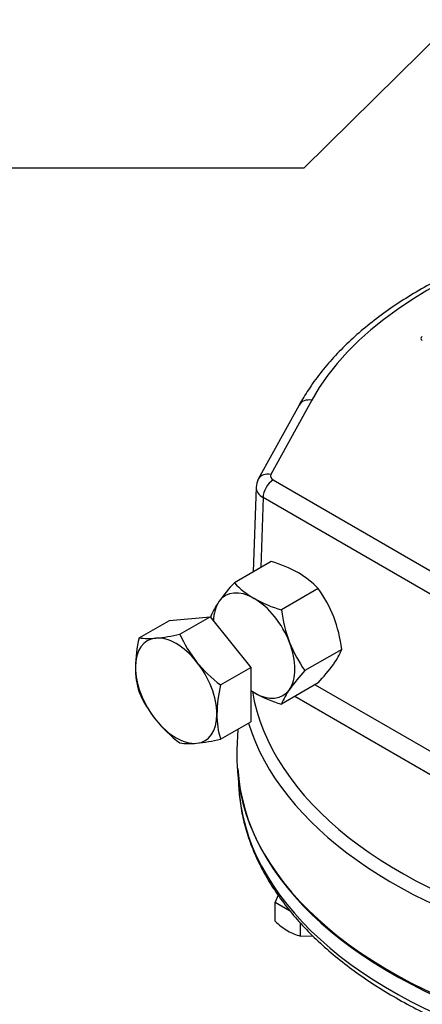
# Model space of a CAD drawing. Units: millimetres. Extents: x 11 to 530, y -57 to 292.
# Drawn here: x 293 to 310, y 70 to 111 of the extents above; entities that cross this region are included whole.
import ezdxf
from ezdxf import colors
from ezdxf.entities.mleader import LeaderData, LeaderLine
from ezdxf.math import Vec2, Vec3

# ---------------------------------------------------------------- set-up
doc = ezdxf.new("R2010")
doc.units = ezdxf.units.MM
for name, color, linetype in [('Default', 7, 'Continuous'), ('HSM16X70ZP', 7, 'Continuous'), ('HSM8X20ZP-P', 7, 'Continuous'), ('IW-00836-3-2', 7, 'Continuous'), ('IW4A473', 7, 'Continuous'), ('NM16ZP', 7, 'Continuous')]:
    doc.layers.add(name, color=color, linetype=linetype)

# ---------------------------------------------------------------- blocks, each defined once
blk = doc.blocks.new('SE16')
at = {"layer": 'HSM16X70ZP', "color": 7, "linetype": 'Continuous'}
for p, q in [((299.136, 85.528), (300.833, 85.68)), ((299.57, 84.951), (300.833, 85.68)), ((300.833, 85.68), (302.53, 83.568)), ((297.873, 84.799), (299.136, 85.528)), ((301.267, 82.839), (302.53, 83.568)), ((302.53, 83.568), (302.53, 81.306)), ((301.267, 80.577), (302.53, 81.306))]:
    blk.add_line(p, q, dxfattribs=at)
for centre, radius, start, end in [((297.711, 93.194), 8.451, 275.8362, 282.7109), ((304.536, 87.194), 5.449, 204.3147, 218.4272), ((303.581, 83.47), 5.86, 166.8961, 178.9266), ((298.269, 87.606), 2.835, 261.9744, 276.0981), ((301.36, 83.575), 3.638, 179.9266, 196.5973), ((304.93, 87.624), 6.026, 219.3005, 232.5642), ((306.975, 81.511), 5.86, 166.8961, 178.9266), ((302.793, 84.752), 5.396, 204.2449, 218.497), ((304.754, 81.616), 3.638, 179.9266, 196.5973), ((303.3, 85.278), 6.121, 219.4036, 232.4612), ((299.967, 83.299), 2.901, 262.1357, 275.9368), ((299.359, 89.122), 8.756, 275.9561, 282.591)]:
    blk.add_arc(centre, radius, start, end, dxfattribs=at)
for major_axis, start_param, end_param in [((-1.2, 2.078), 4.974188, 6.021386), ((1.2, -2.078), 2.879793, 3.926991), ((1.2, -2.078), 3.926991, 4.974188), ((1.2, -2.078), 0.785398, 1.832596), ((-1.2, 2.078), 2.879793, 3.926991), ((1.2, -2.078), 4.974188, 6.021386)]:
    blk.add_ellipse((299.419, 82.6), major_axis=major_axis, ratio=0.57735, start_param=start_param, end_param=end_param, dxfattribs=at)
at = {"layer": 'HSM8X20ZP-P', "color": 7, "linetype": 'Continuous'}
for p, q in [((303.667, 74.086), (303.538, 73.808)), ((303.538, 73.808), (304.14, 73.461)), ((303.538, 73.005), (303.538, 73.808)), ((304.6, 72.392), (304.6, 72.933)), ((304.6, 72.392), (305.111, 72.404))]:
    blk.add_line(p, q, dxfattribs=at)
for centre, radius, start, end in [((305.667, 75.269), 3.107, 226.7653, 239.0574), ((305.057, 74.311), 1.972, 239.9336, 256.5904)]:
    blk.add_arc(centre, radius, start, end, dxfattribs=at)
at = {"layer": 'IW-00836-3-2', "color": 7, "linetype": 'Continuous'}
blk.add_line((302.014, 78.827), (302.02, 78.681), dxfattribs=at)
for centre, major_axis, start_param, end_param in [((323.743, 79.743), (-21.762, 0), 0.030387, 2.197172), ((323.743, 78.991), (21.729, 0), 3.166288, 5.339836)]:
    blk.add_ellipse(centre, major_axis=major_axis, ratio=0.57735, start_param=start_param, end_param=end_param, dxfattribs=at)
blk.add_open_spline([(302.024, 78.838), (302.024, 78.734), (302.023, 78.408), (302.1, 77.79), (302.255, 77.04), (302.489, 76.29), (302.797, 75.552), (303.179, 74.826), (303.633, 74.114), (304.158, 73.418), (304.753, 72.743), (305.415, 72.09), (306.142, 71.461), (306.932, 70.86), (307.78, 70.288), (308.685, 69.747), (309.642, 69.239), (310.648, 68.766), (311.7, 68.33), (312.793, 67.931), (313.924, 67.571), (315.089, 67.251), (316.284, 66.972), (317.505, 66.735), (318.747, 66.541), (320.006, 66.39), (321.278, 66.283), (322.559, 66.22), (323.844, 66.201), (325.128, 66.227), (326.408, 66.297), (327.678, 66.411), (328.935, 66.569), (330.174, 66.769), (331.39, 67.013), (332.581, 67.298), (333.741, 67.624), (334.866, 67.991), (335.783, 68.332), (336.321, 68.553), (336.506, 68.632)], degree=3, knots=[0, 0, 0, 0, 0.0069434, 0.0256621, 0.0443903, 0.0631568, 0.0819842, 0.1008866, 0.1198683, 0.1389256, 0.1580487, 0.1772246, 0.1964398, 0.2156816, 0.2349395, 0.2542051, 0.2734717, 0.2927348, 0.3119921, 0.3312425, 0.3504855, 0.3697213, 0.3889501, 0.4081729, 0.4273903, 0.4466034, 0.4658132, 0.4850208, 0.5042272, 0.5234335, 0.5426406, 0.5618495, 0.5810612, 0.600277, 0.6194978, 0.6387247, 0.6579588, 0.677201, 0.6964519, 0.7066727, 0.7066727, 0.7066727, 0.7066727], dxfattribs=at)
at = {"layer": 'IW4A473', "color": 7, "linetype": 'Continuous'}
for p, q in [((305.065, 94.686), (303.366, 91.602)), ((304.539, 94.485), (302.84, 91.402)), ((303.464, 91.369), (323.94, 79.547)), ((302.748, 91.068), (302.625, 87.543)), ((303.04, 90.634), (302.939, 87.724)), ((323.516, 78.812), (303.04, 90.634)), ((305.207, 82.851), (317.914, 75.514)), ((316.541, 75.328), (304.358, 82.361)), ((301.989, 80.993), (301.952, 80.135))]:
    blk.add_line(p, q, dxfattribs=at)
blk.add_arc((303.361, 91.093), 0.606, 149.2939, 182.3664, dxfattribs=at)
for centre, major_axis, ratio, start_param, end_param in [((323.743, 91.255), (19.601, 0), 0.57735, 1.32731, 2.833609), ((309.813, 97.256), (0.2, 0), 0.57735, 2.356194, 3.926991), ((305.065, 94.196), (0.526, -0.29), 0.778078, 1.975798, 3.141949), ((303.366, 91.112), (0.526, -0.29), 0.778078, 1.975798, 3.141493), ((303.464, 90.879), (0.3, 0.52), 0.57735, 0.785398, 2.356194), ((303.747, 91.532), (0.4, 0), 0.57735, 2.834066, 3.927763), ((303.747, 91.042), (1, -0.021), 0.590796, 3.133195, 3.939186), ((323.743, 83.743), (-21.244, 0), 0.57735, 0.094492, 1.166678), ((323.743, 83.428), (-21.643, 0), 0.57735, 0.175311, 1.19031), ((323.743, 79.824), (21.798, 0), 0.57735, 3.116897, 5.337569)]:
    blk.add_ellipse(centre, major_axis=major_axis, ratio=ratio, start_param=start_param, end_param=end_param, dxfattribs=at)
blk.add_open_spline([(327.015, 102.523), (326.964, 102.529), (326.537, 102.577), (325.639, 102.635), (324.414, 102.683), (323.172, 102.684), (321.936, 102.642), (320.705, 102.555), (319.487, 102.424), (318.283, 102.25), (317.1, 102.032), (315.942, 101.773), (314.813, 101.472), (313.716, 101.131), (312.657, 100.751), (311.639, 100.332), (310.666, 99.877), (309.741, 99.387), (308.869, 98.864), (308.052, 98.308), (307.294, 97.723), (306.599, 97.11), (305.967, 96.47), (305.408, 95.812), (304.919, 95.136), (304.675, 94.72), (304.539, 94.485)], degree=3, knots=[0, 0, 0, 0, 0.004972, 0.048333, 0.09169, 0.135044, 0.1784, 0.221758, 0.265122, 0.308495, 0.351879, 0.395277, 0.438693, 0.482128, 0.525585, 0.569065, 0.612568, 0.656095, 0.699642, 0.743203, 0.786767, 0.830313, 0.87382, 0.917258, 0.960589, 1, 1, 1, 1], dxfattribs=at)
at = {"layer": 'NM16ZP', "color": 7, "linetype": 'Continuous'}
for p, q in [((303.378, 87.977), (301.843, 87.091)), ((305.338, 86.846), (303.803, 85.96)), ((306.318, 84.321), (304.782, 83.434)), ((305.338, 82.927), (303.803, 82.04))]:
    blk.add_line(p, q, dxfattribs=at)
for centre, radius, start, end in [((301.724, 82.485), 5.736, 60.9424, 73.2349), ((302.695, 84.346), 3.638, 43.4027, 60.0734), ((308.052, 81.359), 8.451, 137.2891, 144.1638), ((304.488, 89.593), 3.641, 223.4086, 240.0675), ((300.959, 83.693), 5.396, 21.503, 35.7551), ((303.492, 84.636), 2.835, 143.9019, 158.0256), ((305.407, 91.332), 5.607, 240.8006, 253.3767), ((306.839, 86.477), 6.026, 187.4358, 188.1369), ((309.871, 86.763), 6.121, 187.5388, 200.5964), ((300.25, 83.518), 6.121, 7.5388, 20.5964), ((309.162, 86.587), 5.396, 201.503, 215.7551), ((303.631, 85.414), 2.901, 324.0632, 337.8643), ((298.892, 88.852), 8.756, 317.409, 324.0439), ((311.228, 77.509), 8.756, 137.409, 144.0439), ((304.488, 85.674), 3.641, 237.881, 240.0675), ((305.407, 87.413), 5.607, 240.8006, 253.3767), ((306.49, 80.947), 2.901, 144.0632, 157.8643)]:
    blk.add_arc(centre, radius, start, end, dxfattribs=at)
for major_axis, start_param, end_param in [((1.2, -2.078), 2.356194, 3.403392), ((-1.2, 2.078), 0.261799, 0.762295), ((1.2, -2.078), 1.308997, 2.356194), ((1.2, -2.078), 0.261799, 1.308997), ((1.2, -2.078), -0.841069, -0.785398), ((-1.2, 2.078), 2.356194, 3.403392)]:
    blk.add_ellipse((302.671, 84.478), major_axis=major_axis, ratio=0.57735, start_param=start_param, end_param=end_param, dxfattribs=at)

msp = doc.modelspace()

# ---------------------------------------------------------------- block references
at = {"layer": 'Default'}
msp.add_blockref('SE16', (0, 0), dxfattribs=at)

# ---------------------------------------------------------------- leaders
at = {"layer": 'Default', "color": 7, "linetype": 'Continuous'}
ml = msp.add_multileader_mtext('Standard', dxfattribs=at)
ml.set_content('{\\pxsm0.9;\\fArial Narrow|b0||i0||c0|p34;\\W1.;MOUNTING HOLES CAN BE\\PPOSITIONED ON CENTRES BY\\PREMOVING 8 BOLTS INDICATED\\PAND REPOSITIONING\\P}', color=256)
ml.set_leader_properties()
ml.build(insert=Vec2(0, 0))
ml.multileader.update_dxf_attribs({"dogleg_length": 11.726, "arrow_head_size": 2.75})
ctx = ml.context
ctx.base_point, ctx.char_height, ctx.arrow_head_size, ctx.landing_gap_size = Vec3(251.081, 127.622), 2.75, 2.75, 0.963
notes = []
notes.append((ctx, [(0, (1, 1, 0), (314.194, 126.997), (-1, 0), 11.726, [(0, [(327.413, 142)], 0, [])])]))
ctx.mtext.insert = Vec3(253.081, 128.396)
ml = msp.add_multileader_mtext('Standard', dxfattribs=at)
ml.set_content('{\\pxsm0.9;\\fArial Narrow|b0||i0||c0|p34;\\W1.;SEE TABLE FOR\\PMOUNTING DETAILS\\P}', color=256)
ml.set_leader_properties()
ml.build(insert=Vec2(0, 0))
ml.multileader.update_dxf_attribs({"dogleg_length": 20.431, "arrow_head_size": 2.75})
ctx = ml.context
ctx.base_point, ctx.char_height, ctx.arrow_head_size, ctx.landing_gap_size = Vec3(250.581, 104.974), 2.75, 2.75, 0.963
notes.append((ctx, [(0, (1, 1, 0), (304.734, 104.349), (-1, 0), 20.431, [(0, [(338.915, 138.039)], 0, [])])]))
ctx.mtext.insert = Vec3(252.581, 105.747)
for ctx, leaders in notes:
    for number, flags, end, landing, length, lines in leaders:
        leader = LeaderData()
        leader.index, (leader.has_last_leader_line, leader.has_dogleg_vector, leader.attachment_direction) = number, flags
        leader.last_leader_point, leader.dogleg_vector, leader.dogleg_length = Vec3(end), Vec3(landing), length
        for number, points, colour, breaks in lines:
            line = LeaderLine()
            line.index, line.vertices, line.color, line.breaks = number, Vec3.list(points), colors.encode_raw_color(colour), breaks
            leader.lines.append(line)
        ctx.leaders.append(leader)

doc.saveas('drawing.dxf')
